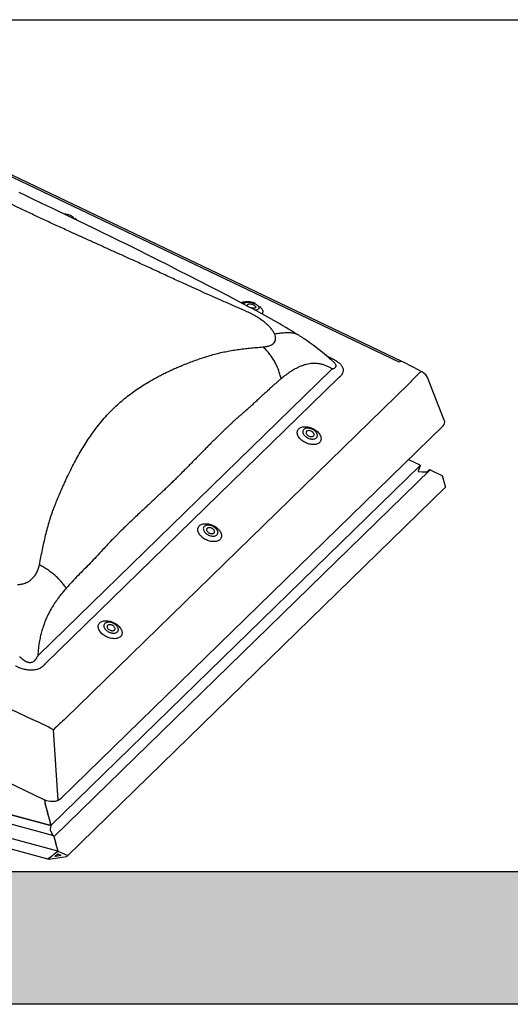
# Model space of a CAD drawing. Extents: x 2061 to 4398, y 4783 to 6183.
# Drawn here: x 4254 to 4280, y 5956 to 6008 of the extents above; entities that cross this region are included whole.
import ezdxf

# ---------------------------------------------------------------- set-up
doc = ezdxf.new("R2010")
doc.units = 0
doc.header["$LTSCALE"] = 10
doc.layers.add('VELUX_INFO', color=7, linetype='CONTINUOUS')

msp = doc.modelspace()

# ---------------------------------------------------------------- hatches: boundary and pattern name
at = {"layer": 'VELUX_INFO'}
msp.add_hatch(color=7, dxfattribs=at).paths.add_polyline_path([(4332.728, 5962.7), (4214.728, 5962.7), (4214.728, 5955.7), (4339.728, 5955.7), (4339.728, 6000.7), (4332.728, 6000.7)])

# ---------------------------------------------------------------- linework, layer by layer
at = {"layer": 'VELUX_INFO', "color": 1}
for p, q in [((4274.233, 5989.62), (4240.628, 6005.684)), ((4274.36, 5989.655), (4240.755, 6005.719)), ((4270.416, 5989.933), (4270.487, 5989.899)), ((4270.764, 5989.628), (4270.613, 5989.764)), ((4255.205, 5974.142), (4270.644, 5989.211)), ((4271.006, 5988.768), (4255.567, 5973.699)), ((4256.622, 5970.793), (4274.752, 5988.488)), ((4276.611, 5986.549), (4275.766, 5988.722)), ((4221.283, 5986.802), (4254.888, 5970.738)), ((4256.374, 5966.569), (4276.543, 5986.255)), ((4218.052, 5984.41), (4255.436, 5966.54)), ((4274.718, 5984.474), (4275.327, 5984.184)), ((4275.34, 5984.155), (4255.855, 5965.138)), ((4275.865, 5983.929), (4256.018, 5964.557)), ((4275.34, 5984.155), (4275.225, 5983.865)), ((4275.339, 5984.151), (4275.225, 5983.865)), ((4275.261, 5983.831), (4275.457, 5983.829)), ((4275.261, 5983.831), (4275.457, 5983.829)), ((4275.457, 5983.829), (4275.475, 5983.812)), ((4275.457, 5983.829), (4275.475, 5983.812)), ((4275.475, 5983.812), (4275.506, 5983.828)), ((4275.475, 5983.812), (4275.506, 5983.828)), ((4275.506, 5983.828), (4275.7, 5983.826)), ((4275.506, 5983.828), (4275.7, 5983.826)), ((4275.7, 5983.826), (4275.789, 5983.914)), ((4275.865, 5983.929), (4276.522, 5983.617)), ((4276.674, 5983.051), (4276.522, 5983.617)), ((4256.717, 5963.526), (4276.675, 5983.007)), ((4218.932, 5975.169), (4255.855, 5965.135)), ((4255.855, 5965.135), (4218.933, 5975.17)), ((4255.998, 5964.594), (4218.47, 5974.794)), ((4256.214, 5963.785), (4217.751, 5974.238)), ((4217.898, 5973.647), (4255.736, 5963.363)), ((4256.226, 5966.475), (4255.987, 5970.199)), ((4255.538, 5966.482), (4255.533, 5966.48)), ((4255.538, 5966.497), (4255.538, 5966.495)), ((4255.533, 5966.471), (4255.538, 5966.45)), ((4255.538, 5966.436), (4255.533, 5966.431)), ((4255.534, 5966.422), (4255.54, 5966.401)), ((4255.541, 5966.385), (4255.537, 5966.377)), ((4255.538, 5966.367), (4255.545, 5966.347)), ((4255.539, 5966.441), (4255.54, 5966.441)), ((4255.54, 5966.441), (4255.54, 5966.44)), ((4255.541, 5966.392), (4255.543, 5966.39)), ((4255.543, 5966.39), (4255.543, 5966.39)), ((4255.547, 5966.329), (4255.545, 5966.319)), ((4255.546, 5966.308), (4255.554, 5966.29)), ((4255.547, 5966.338), (4255.549, 5966.336)), ((4255.549, 5966.336), (4255.549, 5966.336)), ((4255.556, 5966.28), (4255.558, 5966.279)), ((4255.557, 5966.271), (4255.556, 5966.258)), ((4255.558, 5966.247), (4255.566, 5966.23)), ((4255.569, 5966.221), (4255.57, 5966.221)), ((4255.57, 5966.221), (4255.569, 5966.221)), ((4255.57, 5966.212), (4255.57, 5966.196)), ((4255.573, 5966.185), (4255.58, 5966.171)), ((4255.585, 5966.162), (4255.584, 5966.162)), ((4255.585, 5966.153), (4255.585, 5966.137)), ((4255.588, 5966.125), (4255.596, 5966.112)), ((4255.601, 5966.095), (4255.601, 5966.078)), ((4255.604, 5966.067), (4255.612, 5966.054)), ((4255.617, 5966.036), (4255.617, 5966.02)), ((4255.62, 5966.009), (4255.628, 5965.996)), ((4255.632, 5965.978), (4255.632, 5965.962)), ((4255.635, 5965.95), (4255.643, 5965.937)), ((4255.648, 5965.92), (4255.648, 5965.904)), ((4255.651, 5965.892), (4255.659, 5965.879)), ((4255.664, 5965.862), (4255.664, 5965.846)), ((4255.667, 5965.834), (4255.675, 5965.821)), ((4255.679, 5965.803), (4255.679, 5965.787)), ((4255.682, 5965.776), (4255.69, 5965.763)), ((4255.695, 5965.745), (4255.695, 5965.729)), ((4255.698, 5965.717), (4255.706, 5965.704)), ((4255.711, 5965.687), (4255.711, 5965.671)), ((4255.714, 5965.659), (4255.722, 5965.646)), ((4255.726, 5965.629), (4255.726, 5965.613)), ((4255.729, 5965.601), (4255.737, 5965.588)), ((4255.742, 5965.57), (4255.742, 5965.554)), ((4255.745, 5965.543), (4255.753, 5965.53)), ((4255.758, 5965.512), (4255.758, 5965.496)), ((4255.761, 5965.484), (4255.769, 5965.471)), ((4255.773, 5965.454), (4255.773, 5965.438)), ((4255.776, 5965.426), (4255.784, 5965.413)), ((4255.789, 5965.396), (4255.789, 5965.38)), ((4255.792, 5965.368), (4255.8, 5965.355)), ((4255.805, 5965.337), (4255.805, 5965.321)), ((4255.808, 5965.31), (4255.816, 5965.297)), ((4255.82, 5965.279), (4255.82, 5965.263)), ((4255.855, 5965.138), (4255.82, 5964.925)), ((4255.855, 5965.135), (4255.82, 5964.925)), ((4255.823, 5965.251), (4255.831, 5965.238)), ((4255.836, 5965.221), (4255.836, 5965.205)), ((4255.839, 5965.193), (4255.847, 5965.18)), ((4255.852, 5965.163), (4255.852, 5965.147)), ((4255.855, 5965.135), (4255.855, 5965.135)), ((4255.831, 5964.867), (4255.892, 5964.733)), ((4255.831, 5964.867), (4255.892, 5964.733)), ((4255.892, 5964.733), (4255.897, 5964.704)), ((4255.892, 5964.733), (4255.897, 5964.704)), ((4255.897, 5964.704), (4255.907, 5964.699)), ((4255.897, 5964.704), (4255.907, 5964.699)), ((4255.907, 5964.699), (4255.948, 5964.608)), ((4255.907, 5964.699), (4255.948, 5964.608)), ((4256.008, 5964.58), (4256.008, 5964.564)), ((4256.011, 5964.553), (4256.019, 5964.54)), ((4256.024, 5964.522), (4256.024, 5964.506)), ((4256.027, 5964.494), (4256.035, 5964.481)), ((4256.04, 5964.464), (4256.04, 5964.448)), ((4256.043, 5964.436), (4256.051, 5964.423)), ((4256.055, 5964.406), (4256.055, 5964.39)), ((4256.058, 5964.378), (4256.066, 5964.365)), ((4256.071, 5964.347), (4256.071, 5964.331)), ((4256.074, 5964.32), (4256.082, 5964.307)), ((4256.087, 5964.289), (4256.087, 5964.273)), ((4256.09, 5964.261), (4256.098, 5964.248)), ((4256.102, 5964.231), (4256.102, 5964.215)), ((4256.105, 5964.203), (4256.113, 5964.19)), ((4256.118, 5964.173), (4256.118, 5964.157)), ((4256.121, 5964.145), (4256.129, 5964.132)), ((4256.134, 5964.114), (4256.134, 5964.098)), ((4256.137, 5964.087), (4256.145, 5964.074)), ((4256.149, 5964.056), (4256.149, 5964.04)), ((4256.152, 5964.028), (4256.16, 5964.015)), ((4256.165, 5963.998), (4256.165, 5963.982)), ((4256.168, 5963.97), (4256.176, 5963.957)), ((4256.181, 5963.94), (4256.181, 5963.924)), ((4256.184, 5963.912), (4256.192, 5963.899)), ((4256.196, 5963.881), (4256.196, 5963.865)), ((4255.729, 5963.412), (4255.741, 5963.421)), ((4255.748, 5963.418), (4255.741, 5963.421)), ((4255.784, 5963.427), (4255.758, 5963.423)), ((4255.765, 5963.362), (4256.221, 5963.435)), ((4255.794, 5963.451), (4255.794, 5963.435)), ((4255.834, 5963.467), (4255.809, 5963.463)), ((4255.845, 5963.491), (4255.845, 5963.475)), ((4255.885, 5963.507), (4255.86, 5963.503)), ((4255.895, 5963.531), (4255.895, 5963.515)), ((4255.936, 5963.548), (4255.91, 5963.543)), ((4255.946, 5963.572), (4255.946, 5963.556)), ((4255.986, 5963.588), (4255.961, 5963.584)), ((4255.997, 5963.612), (4255.997, 5963.596)), ((4256.037, 5963.628), (4256.012, 5963.624)), ((4256.047, 5963.652), (4256.047, 5963.636)), ((4256.088, 5963.668), (4256.062, 5963.664)), ((4256.071, 5963.524), (4256.221, 5963.643)), ((4256.221, 5963.531), (4256.082, 5963.509)), ((4256.098, 5963.692), (4256.098, 5963.676)), ((4256.138, 5963.708), (4256.113, 5963.704)), ((4256.149, 5963.732), (4256.149, 5963.716)), ((4256.189, 5963.749), (4256.164, 5963.745)), ((4256.199, 5963.854), (4256.207, 5963.841)), ((4256.199, 5963.773), (4256.199, 5963.757)), ((4256.212, 5963.823), (4256.212, 5963.807)), ((4256.221, 5963.786), (4256.214, 5963.785)), ((4256.215, 5963.796), (4256.221, 5963.786)), ((4256.221, 5963.786), (4256.713, 5963.568)), ((4256.221, 5963.643), (4256.37, 5963.572)), ((4256.36, 5963.554), (4256.221, 5963.531)), ((4256.221, 5963.435), (4256.677, 5963.508))]:
    msp.add_line(p, q, dxfattribs=at)
at = {"layer": 'VELUX_INFO', "color": 7}
msp.add_lwpolyline([(4207.728, 6007.7), (4332.728, 6007.7), (4332.728, 5962.7), (4207.728, 5962.7)], close=True, dxfattribs=at)
msp.add_lwpolyline([(4332.728, 6000.7), (4339.728, 6000.7), (4339.728, 5955.7), (4214.728, 5955.7), (4214.728, 5962.7)], dxfattribs=at)
at = {"layer": 'VELUX_INFO', "color": 1, "flags": 128}
for points in [[(4266.355, 5992.507), (4265.79, 5992.805), (4265.236, 5993.093), (4264.695, 5993.372), (4264.167, 5993.644), (4263.652, 5993.909), (4263.15, 5994.167), (4262.575, 5994.463), (4262.018, 5994.748), (4261.478, 5995.022), (4260.955, 5995.285), (4260.439, 5995.542), (4259.941, 5995.789), (4259.462, 5996.025), (4259, 5996.251), (4258.556, 5996.467), (4258.131, 5996.674), (4257.723, 5996.871), (4257.334, 5997.059), (4256.962, 5997.238), (4256.608, 5997.408), (4256.271, 5997.569), (4255.951, 5997.722), (4255.639, 5997.871), (4255.335, 5998.017), (4254.932, 5998.209), (4254.544, 5998.395), (4254.171, 5998.572)], [(4265.951, 5992.727), (4265.95, 5992.727), (4265.948, 5992.726)], [(4266.641, 5992.707), (4266.615, 5992.719), (4266.566, 5992.739), (4266.516, 5992.757), (4266.465, 5992.772), (4266.413, 5992.785), (4266.361, 5992.795), (4266.31, 5992.802), (4266.259, 5992.805), (4266.208, 5992.806), (4266.159, 5992.803), (4266.111, 5992.796), (4266.064, 5992.785), (4266.024, 5992.771), (4265.989, 5992.753), (4265.958, 5992.733), (4265.952, 5992.728)], [(4266.048, 5992.668), (4266.049, 5992.686), (4266.057, 5992.707), (4266.07, 5992.725), (4266.088, 5992.742), (4266.112, 5992.756), (4266.14, 5992.767), (4266.173, 5992.776), (4266.21, 5992.782), (4266.25, 5992.784), (4266.293, 5992.784), (4266.338, 5992.78), (4266.384, 5992.774), (4266.431, 5992.764), (4266.479, 5992.752), (4266.526, 5992.737), (4266.572, 5992.72), (4266.615, 5992.7), (4266.657, 5992.679), (4266.695, 5992.656), (4266.729, 5992.632), (4266.759, 5992.608), (4266.785, 5992.582), (4266.805, 5992.557), (4266.821, 5992.531), (4266.83, 5992.507), (4266.834, 5992.483), (4266.833, 5992.461), (4266.825, 5992.44), (4266.812, 5992.421), (4266.794, 5992.405), (4266.77, 5992.391), (4266.742, 5992.379), (4266.709, 5992.371), (4266.672, 5992.365), (4266.632, 5992.362), (4266.623, 5992.362)], [(4266.268, 5992.552), (4266.264, 5992.556), (4266.245, 5992.575), (4266.233, 5992.594), (4266.225, 5992.613), (4266.224, 5992.63), (4266.229, 5992.646), (4266.239, 5992.66), (4266.255, 5992.672), (4266.276, 5992.681), (4266.301, 5992.687), (4266.331, 5992.69), (4266.363, 5992.689), (4266.397, 5992.686), (4266.433, 5992.679), (4266.469, 5992.67), (4266.504, 5992.658), (4266.537, 5992.644)], [(4266.537, 5992.644), (4266.568, 5992.627), (4266.595, 5992.609), (4266.618, 5992.591), (4266.636, 5992.572), (4266.649, 5992.552), (4266.657, 5992.534), (4266.658, 5992.516), (4266.653, 5992.5), (4266.643, 5992.486), (4266.627, 5992.475), (4266.606, 5992.466), (4266.581, 5992.46), (4266.551, 5992.457), (4266.519, 5992.457), (4266.485, 5992.461), (4266.449, 5992.467), (4266.413, 5992.477), (4266.403, 5992.48)], [(4266.978, 5992.168), (4266.992, 5992.179), (4267.014, 5992.201), (4267.03, 5992.226), (4267.041, 5992.252), (4267.045, 5992.28), (4267.044, 5992.31), (4267.038, 5992.341), (4267.025, 5992.373), (4267.007, 5992.405), (4266.983, 5992.438), (4266.954, 5992.471), (4266.92, 5992.503), (4266.881, 5992.536), (4266.863, 5992.549)], [(4275.425, 5989.109), (4275.423, 5989.11), (4275.408, 5989.113), (4275.39, 5989.11), (4275.369, 5989.101), (4275.346, 5989.086), (4275.319, 5989.066), (4275.291, 5989.04)], [(4268.931, 5986.096), (4268.963, 5986.123), (4269, 5986.147), (4269.041, 5986.167), (4269.086, 5986.183), (4269.135, 5986.195), (4269.186, 5986.203), (4269.241, 5986.206), (4269.297, 5986.205), (4269.355, 5986.2), (4269.415, 5986.191), (4269.475, 5986.178), (4269.534, 5986.16), (4269.594, 5986.139), (4269.652, 5986.114), (4269.709, 5986.085), (4269.764, 5986.054), (4269.816, 5986.019), (4269.865, 5985.982), (4269.91, 5985.943), (4269.952, 5985.901), (4269.989, 5985.858), (4270.022, 5985.814), (4270.05, 5985.77), (4270.072, 5985.725), (4270.09, 5985.68), (4270.101, 5985.635), (4270.107, 5985.592), (4270.108, 5985.549), (4270.102, 5985.509), (4270.091, 5985.47), (4270.075, 5985.434), (4270.053, 5985.4), (4270.026, 5985.37), (4269.994, 5985.342), (4269.957, 5985.319), (4269.916, 5985.299), (4269.871, 5985.283), (4269.822, 5985.271), (4269.77, 5985.263), (4269.716, 5985.259), (4269.66, 5985.26), (4269.601, 5985.265), (4269.542, 5985.274), (4269.482, 5985.288), (4269.422, 5985.305), (4269.363, 5985.327), (4269.305, 5985.352), (4269.248, 5985.38), (4269.193, 5985.412), (4269.141, 5985.446), (4269.092, 5985.483), (4269.047, 5985.523), (4269.005, 5985.564), (4268.968, 5985.607), (4268.935, 5985.651), (4268.907, 5985.696), (4268.885, 5985.741), (4268.867, 5985.786), (4268.856, 5985.83), (4268.85, 5985.874), (4268.849, 5985.916), (4268.855, 5985.957), (4268.866, 5985.996), (4268.882, 5986.032), (4268.904, 5986.065), (4268.931, 5986.096)], [(4269.194, 5986.06), (4269.173, 5986.036), (4269.158, 5986.009), (4269.148, 5985.98), (4269.144, 5985.949), (4269.145, 5985.916), (4269.152, 5985.881), (4269.164, 5985.847), (4269.182, 5985.812), (4269.204, 5985.777), (4269.232, 5985.743), (4269.263, 5985.711), (4269.299, 5985.681), (4269.338, 5985.653), (4269.38, 5985.627), (4269.423, 5985.605), (4269.469, 5985.586), (4269.515, 5985.571), (4269.561, 5985.56), (4269.607, 5985.552), (4269.652, 5985.549), (4269.695, 5985.55), (4269.736, 5985.556), (4269.773, 5985.565), (4269.807, 5985.579), (4269.837, 5985.596), (4269.862, 5985.617), (4269.883, 5985.641), (4269.898, 5985.667), (4269.908, 5985.697), (4269.913, 5985.728), (4269.911, 5985.761), (4269.905, 5985.796), (4269.892, 5985.83), (4269.875, 5985.865), (4269.852, 5985.9), (4269.825, 5985.933), (4269.793, 5985.966), (4269.757, 5985.996), (4269.718, 5986.024), (4269.677, 5986.05), (4269.633, 5986.072), (4269.588, 5986.091), (4269.541, 5986.106), (4269.495, 5986.117), (4269.449, 5986.125), (4269.404, 5986.128), (4269.361, 5986.127), (4269.321, 5986.121), (4269.283, 5986.112), (4269.249, 5986.098), (4269.219, 5986.081), (4269.194, 5986.06)], [(4269.344, 5985.961), (4269.329, 5985.942), (4269.32, 5985.921), (4269.316, 5985.897), (4269.318, 5985.872), (4269.326, 5985.846), (4269.339, 5985.82), (4269.358, 5985.794), (4269.381, 5985.769), (4269.408, 5985.746), (4269.439, 5985.726), (4269.472, 5985.709), (4269.506, 5985.695), (4269.541, 5985.686), (4269.576, 5985.68), (4269.609, 5985.679), (4269.64, 5985.682), (4269.669, 5985.689), (4269.693, 5985.701), (4269.713, 5985.716), (4269.727, 5985.735), (4269.737, 5985.756), (4269.74, 5985.78), (4269.738, 5985.805), (4269.73, 5985.831), (4269.717, 5985.857), (4269.698, 5985.883), (4269.675, 5985.908), (4269.648, 5985.93), (4269.618, 5985.951), (4269.585, 5985.968), (4269.55, 5985.981), (4269.515, 5985.991), (4269.48, 5985.997), (4269.447, 5985.998), (4269.416, 5985.995), (4269.388, 5985.988), (4269.363, 5985.976), (4269.344, 5985.961)], [(4263.681, 5980.971), (4263.713, 5980.999), (4263.75, 5981.022), (4263.791, 5981.042), (4263.836, 5981.058), (4263.884, 5981.07), (4263.936, 5981.078), (4263.99, 5981.082), (4264.047, 5981.081), (4264.105, 5981.076), (4264.164, 5981.067), (4264.224, 5981.053), (4264.284, 5981.036), (4264.344, 5981.014), (4264.402, 5980.989), (4264.459, 5980.961), (4264.513, 5980.929), (4264.565, 5980.895), (4264.614, 5980.858), (4264.66, 5980.818), (4264.702, 5980.777), (4264.739, 5980.734), (4264.772, 5980.69), (4264.799, 5980.645), (4264.822, 5980.6), (4264.839, 5980.555), (4264.851, 5980.511), (4264.857, 5980.467), (4264.857, 5980.425), (4264.852, 5980.384), (4264.841, 5980.345), (4264.825, 5980.309), (4264.803, 5980.276), (4264.775, 5980.245), (4264.743, 5980.218), (4264.707, 5980.194), (4264.666, 5980.174), (4264.62, 5980.158), (4264.572, 5980.146), (4264.52, 5980.138), (4264.466, 5980.135), (4264.409, 5980.136), (4264.351, 5980.141), (4264.292, 5980.15), (4264.232, 5980.163), (4264.172, 5980.181), (4264.113, 5980.202), (4264.054, 5980.227), (4263.998, 5980.256), (4263.943, 5980.287), (4263.891, 5980.322), (4263.842, 5980.359), (4263.796, 5980.398), (4263.755, 5980.44), (4263.717, 5980.483), (4263.685, 5980.527), (4263.657, 5980.571), (4263.634, 5980.616), (4263.617, 5980.661), (4263.605, 5980.706), (4263.599, 5980.749), (4263.599, 5980.792), (4263.604, 5980.832), (4263.615, 5980.871), (4263.632, 5980.907), (4263.654, 5980.941), (4263.681, 5980.971)], [(4263.944, 5980.936), (4263.923, 5980.912), (4263.908, 5980.885), (4263.898, 5980.856), (4263.893, 5980.824), (4263.895, 5980.791), (4263.901, 5980.757), (4263.914, 5980.722), (4263.931, 5980.687), (4263.954, 5980.653), (4263.981, 5980.619), (4264.013, 5980.587), (4264.049, 5980.556), (4264.088, 5980.528), (4264.129, 5980.503), (4264.173, 5980.481), (4264.218, 5980.462), (4264.265, 5980.446), (4264.311, 5980.435), (4264.357, 5980.428), (4264.402, 5980.425), (4264.445, 5980.426), (4264.485, 5980.431), (4264.523, 5980.441), (4264.557, 5980.454), (4264.587, 5980.471), (4264.612, 5980.492), (4264.633, 5980.516), (4264.648, 5980.543), (4264.658, 5980.572), (4264.662, 5980.604), (4264.661, 5980.637), (4264.654, 5980.671), (4264.642, 5980.706), (4264.624, 5980.741), (4264.602, 5980.775), (4264.574, 5980.809), (4264.543, 5980.841), (4264.507, 5980.872), (4264.468, 5980.9), (4264.426, 5980.925), (4264.383, 5980.947), (4264.337, 5980.966), (4264.291, 5980.982), (4264.245, 5980.993), (4264.199, 5981), (4264.154, 5981.003), (4264.111, 5981.002), (4264.07, 5980.997), (4264.033, 5980.987), (4263.999, 5980.974), (4263.969, 5980.957), (4263.944, 5980.936)], [(4264.093, 5980.836), (4264.079, 5980.818), (4264.069, 5980.796), (4264.066, 5980.773), (4264.068, 5980.748), (4264.076, 5980.721), (4264.089, 5980.695), (4264.108, 5980.669), (4264.131, 5980.645), (4264.158, 5980.622), (4264.188, 5980.602), (4264.221, 5980.585), (4264.256, 5980.571), (4264.291, 5980.561), (4264.326, 5980.556), (4264.359, 5980.554), (4264.39, 5980.558), (4264.418, 5980.565), (4264.443, 5980.576), (4264.462, 5980.592), (4264.477, 5980.61), (4264.486, 5980.631), (4264.49, 5980.655), (4264.488, 5980.68), (4264.48, 5980.706), (4264.467, 5980.733), (4264.448, 5980.759), (4264.425, 5980.783), (4264.398, 5980.806), (4264.367, 5980.826), (4264.334, 5980.843), (4264.3, 5980.857), (4264.265, 5980.867), (4264.23, 5980.872), (4264.197, 5980.874), (4264.166, 5980.87), (4264.137, 5980.863), (4264.113, 5980.852), (4264.093, 5980.836)], [(4258.43, 5975.847), (4258.463, 5975.874), (4258.499, 5975.898), (4258.54, 5975.918), (4258.585, 5975.934), (4258.634, 5975.946), (4258.686, 5975.954), (4258.74, 5975.957), (4258.797, 5975.957), (4258.855, 5975.951), (4258.914, 5975.942), (4258.974, 5975.929), (4259.034, 5975.911), (4259.093, 5975.89), (4259.152, 5975.865), (4259.208, 5975.836), (4259.263, 5975.805), (4259.315, 5975.77), (4259.364, 5975.733), (4259.41, 5975.694), (4259.451, 5975.652), (4259.489, 5975.609), (4259.521, 5975.566), (4259.549, 5975.521), (4259.572, 5975.476), (4259.589, 5975.431), (4259.601, 5975.386), (4259.607, 5975.343), (4259.607, 5975.3), (4259.602, 5975.26), (4259.591, 5975.221), (4259.574, 5975.185), (4259.552, 5975.151), (4259.525, 5975.121), (4259.493, 5975.093), (4259.456, 5975.07), (4259.415, 5975.05), (4259.37, 5975.034), (4259.322, 5975.022), (4259.27, 5975.014), (4259.215, 5975.01), (4259.159, 5975.011), (4259.101, 5975.016), (4259.042, 5975.025), (4258.982, 5975.039), (4258.922, 5975.056), (4258.862, 5975.078), (4258.804, 5975.103), (4258.747, 5975.131), (4258.693, 5975.163), (4258.641, 5975.197), (4258.592, 5975.235), (4258.546, 5975.274), (4258.504, 5975.315), (4258.467, 5975.358), (4258.434, 5975.402), (4258.407, 5975.447), (4258.384, 5975.492), (4258.367, 5975.537), (4258.355, 5975.581), (4258.349, 5975.625), (4258.349, 5975.667), (4258.354, 5975.708), (4258.365, 5975.747), (4258.381, 5975.783), (4258.403, 5975.816), (4258.43, 5975.847)], [(4258.693, 5975.811), (4258.673, 5975.787), (4258.657, 5975.76), (4258.647, 5975.731), (4258.643, 5975.7), (4258.644, 5975.667), (4258.651, 5975.632), (4258.663, 5975.598), (4258.681, 5975.563), (4258.704, 5975.528), (4258.731, 5975.495), (4258.763, 5975.462), (4258.798, 5975.432), (4258.837, 5975.404), (4258.879, 5975.378), (4258.923, 5975.356), (4258.968, 5975.337), (4259.014, 5975.322), (4259.061, 5975.311), (4259.107, 5975.303), (4259.152, 5975.3), (4259.195, 5975.301), (4259.235, 5975.307), (4259.273, 5975.316), (4259.307, 5975.33), (4259.336, 5975.347), (4259.362, 5975.368), (4259.382, 5975.392), (4259.398, 5975.419), (4259.408, 5975.448), (4259.412, 5975.479), (4259.411, 5975.512), (4259.404, 5975.547), (4259.392, 5975.581), (4259.374, 5975.616), (4259.351, 5975.651), (4259.324, 5975.684), (4259.292, 5975.717), (4259.257, 5975.747), (4259.218, 5975.775), (4259.176, 5975.801), (4259.132, 5975.823), (4259.087, 5975.842), (4259.041, 5975.857), (4258.994, 5975.868), (4258.948, 5975.876), (4258.903, 5975.879), (4258.86, 5975.878), (4258.82, 5975.872), (4258.782, 5975.863), (4258.748, 5975.849), (4258.719, 5975.832), (4258.693, 5975.811)], [(4258.843, 5975.712), (4258.828, 5975.693), (4258.819, 5975.672), (4258.815, 5975.648), (4258.817, 5975.623), (4258.825, 5975.597), (4258.839, 5975.571), (4258.857, 5975.545), (4258.88, 5975.52), (4258.908, 5975.497), (4258.938, 5975.477), (4258.971, 5975.46), (4259.005, 5975.446), (4259.041, 5975.437), (4259.075, 5975.431), (4259.109, 5975.43), (4259.14, 5975.433), (4259.168, 5975.44), (4259.192, 5975.452), (4259.212, 5975.467), (4259.227, 5975.486), (4259.236, 5975.507), (4259.24, 5975.531), (4259.238, 5975.556), (4259.23, 5975.582), (4259.216, 5975.608), (4259.198, 5975.634), (4259.175, 5975.659), (4259.147, 5975.682), (4259.117, 5975.702), (4259.084, 5975.719), (4259.05, 5975.733), (4259.015, 5975.742), (4258.98, 5975.748), (4258.946, 5975.749), (4258.915, 5975.746), (4258.887, 5975.739), (4258.863, 5975.727), (4258.843, 5975.712)]]:
    msp.add_lwpolyline(points, dxfattribs=at)
at = {"layer": 'VELUX_INFO', "color": 1}
for centre, radius, start, end in [((4256.513, 5996.583), 0.854, 64.2823, 87.5384), ((4256.737, 5996.968), 0.412, 30.3011, 69.1714), ((4256.742, 5996.66), 0.667, 41.7879, 54.287), ((4266.086, 5992.212), 0.578, 90.4962, 110.3322), ((4244.808, 5951.99), 45.89, 58.3917, 61.9968), ((4263.874, 5982.831), 9.632, 55.1457, 58.8247), ((4260.635, 5978.356), 15.155, 48.8211, 54.7667), ((4274.326, 5989.531), 0.128, 74.5706, 136.3459), ((4264.544, 5969.163), 22.722, 61.3854, 64.4047), ((4275.067, 5988.451), 0.75, 21.2497, 61.4363)]:
    msp.add_arc(centre, radius, start, end, dxfattribs=at)
for centre, major_axis, ratio, start_param, end_param in [((4279.076, 5982.695), (12.965, -8.251), 0.138181, 2.370187, 2.379189), ((4278.465, 5982.61), (8.546, -5.731), 0.726496, 2.981296, 2.990298), ((4277.252, 5982.831), (1.454, 7.39), 0.636222, 0.709706, 0.832804), ((4279.076, 5982.695), (9.35, -4.422), 0.67505, 2.836142, 2.845144), ((4275.809, 5986.542), (0.819, -0.133), 0.539614, 5.904091, 6.591042), ((4275.291, 5984.156), (0.05, 0.013), 0.609236, 5.864555, 6.911753), ((4275.274, 5983.864), (0.05, 0.013), 0.609236, 2.722962, 4.293759), ((4275.829, 5983.9), (0.05, 0.013), 0.609236, 0.628567, 2.324383), ((4275.829, 5983.9), (0.05, 0.013), 0.609236, 1.315948, 2.324383), ((4275.819, 5983.929), (0.015, 0.0039), 0.609236, 6.126353, 6.336565), ((4276.663, 5983.047), (-0.0107, 0.0413), 0.276616, 3.298423, 4.7442), ((4255.443, 5960.14), (1.902, 14.949), 0.338724, 0.403298, 0.4123), ((4256.054, 5960.225), (1.421, 14.479), 0.312899, 0.40656, 0.415562), ((4255.54, 5961.64), (-7.142, 8.872), 0.60609, 5.307697, 5.430795), ((4255.54, 5961.64), (3.67, 10.009), 0.370219, 0.571648, 0.694746), ((4255.728, 5966.942), (0.729, -0.243), 0.628267, 4.516798, 5.970348), ((4255.535, 5966.494), (-0.0032, 0.0124), 0.276616, 3.173403, 4.7442), ((4255.535, 5966.471), (-0.00214, 0.00826), 0.276616, 0.031811, 1.602607), ((4255.536, 5966.423), (-0.00214, 0.00826), 0.276616, 0.136781, 1.707577), ((4255.54, 5966.37), (-0.00214, 0.00826), 0.276616, 0.293915, 1.864712), ((4255.535, 5966.449), (-0.0032, 0.0124), 0.276616, 3.958802, 4.7442), ((4255.534, 5966.448), (-0.0032, 0.0124), 0.276616, 3.278373, 4.063771), ((4255.537, 5966.399), (-0.0032, 0.0124), 0.276616, 4.063771, 4.84917), ((4255.537, 5966.396), (-0.0032, 0.0124), 0.276616, 3.435508, 4.220906), ((4255.548, 5966.312), (-0.00214, 0.00826), 0.276616, 0.45105, 2.021847), ((4255.543, 5966.343), (-0.0032, 0.0124), 0.276616, 4.220906, 5.006304), ((4255.543, 5966.34), (-0.0032, 0.0124), 0.276616, 3.592643, 4.378041), ((4255.552, 5966.284), (-0.0032, 0.0124), 0.276616, 4.378041, 5.163439), ((4255.559, 5966.252), (-0.00214, 0.00826), 0.276616, 0.608185, 2.178982), ((4255.553, 5966.281), (-0.0032, 0.0124), 0.276616, 3.749778, 4.535176), ((4255.565, 5966.223), (-0.0032, 0.0124), 0.276616, 4.535176, 5.320574), ((4255.565, 5966.22), (-0.0032, 0.0124), 0.276616, 3.906913, 4.692311), ((4255.573, 5966.191), (-0.00214, 0.00826), 0.276616, 0.76532, 2.336116), ((4255.58, 5966.161), (-0.0032, 0.0124), 0.276616, 4.692311, 5.477709), ((4255.581, 5966.161), (-0.0032, 0.0124), 0.276616, 3.958802, 4.7442), ((4255.588, 5966.132), (-0.00214, 0.00826), 0.276616, 0.817209, 2.388006), ((4255.596, 5966.102), (-0.0032, 0.0124), 0.276616, 3.958801, 5.529598), ((4255.604, 5966.073), (-0.00214, 0.00826), 0.276616, 0.817209, 2.388006), ((4255.612, 5966.044), (-0.0032, 0.0124), 0.276616, 3.958801, 5.529598), ((4255.62, 5966.015), (-0.00214, 0.00826), 0.276616, 0.817209, 2.388006), ((4255.628, 5965.986), (-0.0032, 0.0124), 0.276616, 3.958801, 5.529598), ((4255.635, 5965.957), (-0.00214, 0.00826), 0.276616, 0.817209, 2.388006), ((4255.643, 5965.928), (-0.0032, 0.0124), 0.276616, 3.958801, 5.529598), ((4255.651, 5965.899), (-0.00214, 0.00826), 0.276616, 0.817209, 2.388006), ((4255.659, 5965.869), (-0.0032, 0.0124), 0.276616, 3.958801, 5.529598), ((4255.667, 5965.84), (-0.00214, 0.00826), 0.276616, 0.817209, 2.388006), ((4255.675, 5965.811), (-0.0032, 0.0124), 0.276616, 3.958801, 5.529598), ((4255.682, 5965.782), (-0.00214, 0.00826), 0.276616, 0.817209, 2.388006), ((4255.69, 5965.753), (-0.0032, 0.0124), 0.276616, 3.958801, 5.529598), ((4255.698, 5965.724), (-0.00214, 0.00826), 0.276616, 0.817209, 2.388006), ((4255.706, 5965.695), (-0.0032, 0.0124), 0.276616, 3.958801, 5.529598), ((4255.714, 5965.666), (-0.00214, 0.00826), 0.276616, 0.817209, 2.388006), ((4255.722, 5965.636), (-0.0032, 0.0124), 0.276616, 3.958801, 5.529598), ((4255.729, 5965.607), (-0.00214, 0.00826), 0.276616, 0.817209, 2.388006), ((4255.737, 5965.578), (-0.0032, 0.0124), 0.276616, 3.958801, 5.529598), ((4255.745, 5965.549), (-0.00214, 0.00826), 0.276616, 0.817209, 2.388006), ((4255.753, 5965.52), (-0.0032, 0.0124), 0.276616, 3.958801, 5.529598), ((4255.761, 5965.491), (-0.00214, 0.00826), 0.276616, 0.817209, 2.388006), ((4255.769, 5965.462), (-0.0032, 0.0124), 0.276616, 3.958801, 5.529598), ((4255.776, 5965.433), (-0.00214, 0.00826), 0.276616, 0.817209, 2.388006), ((4255.784, 5965.404), (-0.0032, 0.0124), 0.276616, 3.958801, 5.529598), ((4255.792, 5965.374), (-0.00214, 0.00826), 0.276616, 0.817209, 2.388006), ((4255.8, 5965.345), (-0.0032, 0.0124), 0.276616, 3.958801, 5.529598), ((4255.808, 5965.316), (-0.00214, 0.00826), 0.276616, 0.817209, 2.388006), ((4255.816, 5965.287), (-0.0032, 0.0124), 0.276616, 3.958801, 5.529598), ((4255.835, 5964.891), (-0.0107, 0.0413), 0.276616, 0.55541, 2.126206), ((4255.835, 5964.891), (-0.0107, 0.0413), 0.276616, 0.55541, 2.126206), ((4255.823, 5965.258), (-0.00214, 0.00826), 0.276616, 0.817209, 2.388006), ((4255.831, 5965.229), (-0.0032, 0.0124), 0.276616, 3.958801, 5.529598), ((4255.839, 5965.2), (-0.00214, 0.00826), 0.276616, 0.817209, 2.388006), ((4255.847, 5965.171), (-0.0032, 0.0124), 0.276616, 3.958801, 5.529598), ((4255.855, 5965.141), (-0.00214, 0.00826), 0.276616, 0.817209, 2.388006), ((4256.007, 5964.553), (-0.0107, 0.0413), 0.276616, 5.43158, 6.126354), ((4256.004, 5964.588), (-0.0032, 0.0124), 0.276616, 3.958801, 4.169012), ((4256.011, 5964.559), (-0.00214, 0.00826), 0.276616, 0.817209, 2.388006), ((4256.019, 5964.53), (-0.0032, 0.0124), 0.276616, 3.958801, 5.529598), ((4256.027, 5964.501), (-0.00214, 0.00826), 0.276616, 0.817209, 2.388006), ((4256.035, 5964.472), (-0.0032, 0.0124), 0.276616, 3.958801, 5.529598), ((4256.043, 5964.443), (-0.00214, 0.00826), 0.276616, 0.817209, 2.388006), ((4256.051, 5964.413), (-0.0032, 0.0124), 0.276616, 3.958801, 5.529598), ((4256.058, 5964.384), (-0.00214, 0.00826), 0.276616, 0.817209, 2.388006), ((4256.066, 5964.355), (-0.0032, 0.0124), 0.276616, 3.958801, 5.529598), ((4256.074, 5964.326), (-0.00214, 0.00826), 0.276616, 0.817209, 2.388006), ((4256.082, 5964.297), (-0.0032, 0.0124), 0.276616, 3.958801, 5.529598), ((4256.09, 5964.268), (-0.00214, 0.00826), 0.276616, 0.817209, 2.388006), ((4256.098, 5964.239), (-0.0032, 0.0124), 0.276616, 3.958801, 5.529598), ((4256.105, 5964.21), (-0.00214, 0.00826), 0.276616, 0.817209, 2.388006), ((4256.113, 5964.18), (-0.0032, 0.0124), 0.276616, 3.958801, 5.529598), ((4256.121, 5964.151), (-0.00214, 0.00826), 0.276616, 0.817209, 2.388006), ((4256.129, 5964.122), (-0.0032, 0.0124), 0.276616, 3.958801, 5.529598), ((4256.137, 5964.093), (-0.00214, 0.00826), 0.276616, 0.817209, 2.388006), ((4256.145, 5964.064), (-0.0032, 0.0124), 0.276616, 3.958801, 5.529598), ((4256.152, 5964.035), (-0.00214, 0.00826), 0.276616, 0.817209, 2.388006), ((4256.16, 5964.006), (-0.0032, 0.0124), 0.276616, 3.958801, 5.529598), ((4256.168, 5963.977), (-0.00214, 0.00826), 0.276616, 0.817209, 2.388006), ((4256.176, 5963.948), (-0.0032, 0.0124), 0.276616, 3.958801, 5.529598), ((4256.184, 5963.918), (-0.00214, 0.00826), 0.276616, 0.817209, 2.388006), ((4256.192, 5963.889), (-0.0032, 0.0124), 0.276616, 3.958801, 5.529598), ((4255.765, 5963.395), (0.05, 0.013), 0.609236, 2.199364, 4.555558), ((4255.758, 5963.413), (0.015, 0.0039), 0.609236, 1.413965, 2.199364), ((4255.784, 5963.433), (0.01, 0.0026), 0.609236, 4.555558, 6.126354), ((4255.809, 5963.453), (0.015, 0.0039), 0.609236, 1.413965, 2.984763), ((4255.834, 5963.474), (0.01, 0.0026), 0.609236, 4.555558, 6.126354), ((4255.86, 5963.494), (0.015, 0.0039), 0.609236, 1.413965, 2.984763), ((4255.885, 5963.514), (0.01, 0.0026), 0.609236, 4.555558, 6.126354), ((4255.91, 5963.534), (0.015, 0.0039), 0.609236, 1.413965, 2.984763), ((4255.936, 5963.554), (0.01, 0.0026), 0.609236, 4.555558, 6.126354), ((4255.961, 5963.574), (0.015, 0.0039), 0.609236, 1.413965, 2.984763), ((4255.986, 5963.594), (0.01, 0.0026), 0.609236, 4.555558, 6.126354), ((4256.012, 5963.614), (0.015, 0.0039), 0.609236, 1.413965, 2.984763), ((4256.037, 5963.634), (0.01, 0.0026), 0.609236, 4.555558, 6.126354), ((4256.062, 5963.654), (0.015, 0.0039), 0.609236, 1.413965, 2.984763), ((4256.082, 5963.519), (0.015, 0.0039), 0.609236, 2.199364, 4.555558), ((4256.088, 5963.675), (0.01, 0.0026), 0.609236, 4.555558, 6.126354), ((4256.113, 5963.695), (0.015, 0.0039), 0.609236, 1.413965, 2.984763), ((4256.138, 5963.715), (0.01, 0.0026), 0.609236, 4.555558, 6.126354), ((4256.164, 5963.735), (0.015, 0.0039), 0.609236, 1.413965, 2.984763), ((4256.189, 5963.755), (0.01, 0.0026), 0.609236, 4.555558, 6.126354), ((4256.199, 5963.86), (-0.00214, 0.00826), 0.276616, 0.817209, 2.388006), ((4256.214, 5963.775), (0.015, 0.0039), 0.609236, 1.413965, 2.984763), ((4256.207, 5963.831), (-0.0032, 0.0124), 0.276616, 3.958801, 5.529598), ((4256.215, 5963.802), (-0.00214, 0.00826), 0.276616, 0.817209, 2.388006), ((4256.36, 5963.563), (0.015, 0.0039), 0.609236, 4.555558, 6.911753), ((4256.677, 5963.54), (0.05, 0.013), 0.609236, 4.555558, 6.911753)]:
    msp.add_ellipse(centre, major_axis=major_axis, ratio=ratio, start_param=start_param, end_param=end_param, dxfattribs=at)
for points, knots in [([(4266.188, 5992.278), (4266.022, 5992.353), (4265.701, 5992.498), (4265.232, 5992.707), (4264.769, 5992.911), (4264.297, 5993.12), (4263.812, 5993.335), (4263.334, 5993.548), (4262.915, 5993.738), (4262.543, 5993.909), (4262.213, 5994.063), (4261.875, 5994.22), (4261.537, 5994.377), (4261.201, 5994.531), (4260.872, 5994.683), (4260.547, 5994.831), (4260.138, 5995.018), (4259.646, 5995.241), (4259.075, 5995.499), (4258.517, 5995.751), (4257.97, 5995.999), (4257.423, 5996.246), (4256.84, 5996.512), (4256.221, 5996.794), (4255.58, 5997.09), (4254.951, 5997.385), (4254.36, 5997.665), (4253.807, 5997.931), (4253.292, 5998.181), (4252.781, 5998.433), (4252.27, 5998.688), (4251.766, 5998.942), (4251.324, 5999.164), (4250.946, 5999.355), (4250.624, 5999.519), (4250.301, 5999.683), (4249.975, 5999.849), (4249.646, 6000.016), (4249.315, 6000.184), (4248.962, 6000.362), (4248.587, 6000.551), (4248.189, 6000.751), (4247.784, 6000.953), (4247.38, 6001.152), (4246.989, 6001.346), (4246.618, 6001.531), (4246.272, 6001.71), (4245.935, 6001.886), (4245.607, 6002.059), (4245.287, 6002.228), (4244.972, 6002.394), (4244.652, 6002.561), (4244.433, 6002.673), (4244.32, 6002.731)], [0, 0, 0, 0, 0.021053, 0.040797, 0.059247, 0.079452, 0.100281, 0.120064, 0.139429, 0.152876, 0.166726, 0.180972, 0.19531, 0.209309, 0.223084, 0.236642, 0.249992, 0.274443, 0.298297, 0.321628, 0.34452, 0.367068, 0.390591, 0.418441, 0.445738, 0.472809, 0.499999, 0.523082, 0.546044, 0.569095, 0.592442, 0.616277, 0.639342, 0.65455, 0.669912, 0.685458, 0.701217, 0.717213, 0.73347, 0.750008, 0.76949, 0.789425, 0.809837, 0.83071, 0.850826, 0.870095, 0.888925, 0.906964, 0.925849, 0.944228, 0.961679, 0.980265, 1, 1, 1, 1]), ([(4267.651, 5991.111), (4267.626, 5991.159), (4267.577, 5991.253), (4267.475, 5991.385), (4267.369, 5991.501), (4267.264, 5991.602), (4267.124, 5991.722), (4266.94, 5991.859), (4266.709, 5992.008), (4266.456, 5992.151), (4266.279, 5992.235), (4266.188, 5992.278)], [0, 0, 0, 0, 0.110465, 0.220684, 0.295418, 0.372021, 0.451216, 0.579302, 0.712009, 0.851589, 1, 1, 1, 1]), ([(4267.04, 5990.418), (4267.108, 5990.425), (4267.241, 5990.439), (4267.39, 5990.482), (4267.498, 5990.531), (4267.573, 5990.581), (4267.642, 5990.649), (4267.694, 5990.736), (4267.716, 5990.848), (4267.705, 5990.973), (4267.669, 5991.065), (4267.651, 5991.111)], [0, 0, 0, 0, 0.148389, 0.287963, 0.377107, 0.463854, 0.548912, 0.666611, 0.77929, 0.889517, 1, 1, 1, 1]), ([(4267.651, 5991.111), (4267.742, 5991.124), (4267.924, 5991.149), (4268.192, 5991.178), (4268.359, 5991.177), (4268.442, 5991.177)], [0, 0, 0, 0, 0.336079, 0.670771, 1, 1, 1, 1]), ([(4268.442, 5991.177), (4268.485, 5991.174), (4268.571, 5991.169), (4268.689, 5991.145), (4268.787, 5991.115), (4268.838, 5991.082), (4268.858, 5991.07)], [0, 0, 0, 0, 0.279019, 0.554094, 0.825319, 1, 1, 1, 1]), ([(4255.242, 5978.903), (4255.27, 5979.043), (4255.324, 5979.315), (4255.403, 5979.706), (4255.485, 5980.088), (4255.573, 5980.473), (4255.671, 5980.861), (4255.777, 5981.237), (4255.881, 5981.56), (4255.983, 5981.841), (4256.079, 5982.088), (4256.18, 5982.337), (4256.284, 5982.584), (4256.388, 5982.826), (4256.491, 5983.062), (4256.595, 5983.292), (4256.728, 5983.579), (4256.893, 5983.918), (4257.091, 5984.304), (4257.292, 5984.674), (4257.498, 5985.028), (4257.713, 5985.374), (4257.952, 5985.735), (4258.219, 5986.106), (4258.514, 5986.479), (4258.823, 5986.831), (4259.133, 5987.148), (4259.438, 5987.434), (4259.738, 5987.691), (4260.05, 5987.935), (4260.377, 5988.169), (4260.714, 5988.39), (4261.017, 5988.575), (4261.284, 5988.728), (4261.516, 5988.855), (4261.754, 5988.978), (4261.998, 5989.097), (4262.248, 5989.214), (4262.504, 5989.328), (4262.781, 5989.444), (4263.08, 5989.563), (4263.401, 5989.684), (4263.732, 5989.801), (4264.065, 5989.912), (4264.396, 5990.013), (4264.722, 5990.099), (4265.046, 5990.168), (4265.373, 5990.228), (4265.701, 5990.279), (4266.028, 5990.321), (4266.355, 5990.357), (4266.691, 5990.39), (4266.922, 5990.408), (4267.04, 5990.418)], [0, 0, 0, 0, 0.021053, 0.040797, 0.059247, 0.079452, 0.100281, 0.120064, 0.139429, 0.152876, 0.166726, 0.180972, 0.19531, 0.209309, 0.223084, 0.236642, 0.249992, 0.274443, 0.298297, 0.321628, 0.34452, 0.367068, 0.390591, 0.418441, 0.445738, 0.472809, 0.499999, 0.523082, 0.546044, 0.569095, 0.592442, 0.616277, 0.639342, 0.65455, 0.669912, 0.685458, 0.701217, 0.717213, 0.73347, 0.750008, 0.76949, 0.789425, 0.809837, 0.83071, 0.850826, 0.870095, 0.888925, 0.906964, 0.925849, 0.944229, 0.961679, 0.980265, 1, 1, 1, 1]), ([(4267.996, 5988.737), (4267.977, 5988.816), (4267.94, 5988.976), (4267.86, 5989.212), (4267.763, 5989.443), (4267.648, 5989.666), (4267.516, 5989.877), (4267.37, 5990.075), (4267.212, 5990.257), (4267.097, 5990.364), (4267.04, 5990.418)], [0, 0, 0, 0, 0.123054, 0.247761, 0.373594, 0.499996, 0.6264, 0.752235, 0.876943, 1, 1, 1, 1]), ([(4269.651, 5989.545), (4269.6, 5989.54), (4269.496, 5989.531), (4269.341, 5989.5), (4269.182, 5989.455), (4269.022, 5989.395), (4268.864, 5989.324), (4268.683, 5989.229), (4268.477, 5989.102), (4268.238, 5988.933), (4268.078, 5988.804), (4267.996, 5988.737)], [0, 0, 0, 0, 0.085973, 0.174392, 0.265467, 0.359387, 0.456328, 0.546794, 0.688091, 0.839079, 1, 1, 1, 1]), ([(4270.693, 5989.258), (4270.61, 5989.306), (4270.445, 5989.402), (4270.218, 5989.484), (4270.014, 5989.53), (4269.832, 5989.55), (4269.712, 5989.547), (4269.651, 5989.545)], [0, 0, 0, 0, 0.2394273, 0.479809, 0.6504432, 0.8235777, 1, 1, 1, 1]), ([(4270.642, 5989.828), (4270.676, 5989.812), (4270.744, 5989.778), (4270.841, 5989.724), (4270.932, 5989.666), (4271.017, 5989.604), (4271.093, 5989.539), (4271.158, 5989.47), (4271.209, 5989.4), (4271.247, 5989.328), (4271.269, 5989.258), (4271.276, 5989.192), (4271.272, 5989.13), (4271.254, 5989.061), (4271.219, 5988.988), (4271.164, 5988.912), (4271.117, 5988.866), (4271.094, 5988.843)], [0, 0, 0, 0, 0.064315, 0.128694, 0.192944, 0.25724, 0.321693, 0.385893, 0.449533, 0.513452, 0.577081, 0.634229, 0.691573, 0.748779, 0.832334, 0.916237, 1, 1, 1, 1]), ([(4270.726, 5989.268), (4270.73, 5989.27), (4270.761, 5989.28), (4270.803, 5989.297), (4270.846, 5989.325), (4270.872, 5989.349), (4270.889, 5989.377), (4270.897, 5989.406), (4270.896, 5989.437), (4270.888, 5989.469), (4270.868, 5989.51), (4270.833, 5989.559), (4270.795, 5989.6), (4270.77, 5989.622), (4270.765, 5989.626)], [0, 0, 0, 0, 0.028891, 0.214255, 0.308737, 0.403136, 0.486889, 0.572247, 0.634254, 0.70262, 0.772964, 0.875276, 0.971884, 1, 1, 1, 1]), ([(4270.693, 5989.258), (4270.693, 5989.258), (4270.702, 5989.263), (4270.716, 5989.262), (4270.725, 5989.267), (4270.725, 5989.267)], [0, 0, 0, 0, 0.0000385, 0.9999615, 1, 1, 1, 1]), ([(4267.996, 5988.737), (4267.953, 5988.701), (4267.865, 5988.626), (4267.727, 5988.507), (4267.58, 5988.376), (4267.423, 5988.234), (4267.265, 5988.09), (4267.112, 5987.948), (4266.967, 5987.813), (4266.842, 5987.698), (4266.737, 5987.6), (4266.653, 5987.521), (4266.569, 5987.444), (4266.489, 5987.369), (4266.41, 5987.297), (4266.335, 5987.229), (4266.26, 5987.163), (4266.182, 5987.095), (4266.095, 5987.019), (4266.005, 5986.942), (4265.925, 5986.872), (4265.86, 5986.816), (4265.81, 5986.773), (4265.76, 5986.728), (4265.703, 5986.677), (4265.634, 5986.616), (4265.565, 5986.553), (4265.494, 5986.489), (4265.429, 5986.428), (4265.368, 5986.372), (4265.311, 5986.319), (4265.254, 5986.266), (4265.197, 5986.212), (4265.139, 5986.157), (4265.085, 5986.106), (4264.99, 5986.015), (4264.849, 5985.878), (4264.652, 5985.685), (4264.464, 5985.498), (4264.29, 5985.325), (4264.134, 5985.167), (4263.97, 5985.001), (4263.797, 5984.826), (4263.615, 5984.64), (4263.42, 5984.441), (4263.223, 5984.24), (4263.03, 5984.044), (4262.853, 5983.866), (4262.702, 5983.714), (4262.575, 5983.587), (4262.47, 5983.482), (4262.375, 5983.388), (4262.287, 5983.302), (4262.188, 5983.206), (4262.069, 5983.091), (4261.922, 5982.951), (4261.776, 5982.813), (4261.633, 5982.678), (4261.498, 5982.551), (4261.354, 5982.415), (4261.2, 5982.272), (4261.038, 5982.12), (4260.875, 5981.968), (4260.676, 5981.782), (4260.451, 5981.571), (4260.202, 5981.335), (4260.012, 5981.154), (4259.877, 5981.024), (4259.789, 5980.939), (4259.706, 5980.858), (4259.626, 5980.78), (4259.55, 5980.705), (4259.467, 5980.622), (4259.317, 5980.473), (4259.106, 5980.258), (4258.845, 5979.986), (4258.561, 5979.677), (4258.257, 5979.343), (4257.926, 5979.001), (4257.607, 5978.672), (4257.288, 5978.351), (4256.97, 5978.019), (4256.762, 5977.787), (4256.658, 5977.671)], [0, 0, 0, 0, 0.0108355, 0.0225914, 0.0352684, 0.0488672, 0.0633883, 0.0761769, 0.0887604, 0.1013439, 0.1087262, 0.1161085, 0.1234908, 0.1304922, 0.1369946, 0.1440694, 0.1500299, 0.156344, 0.1640766, 0.1723854, 0.179267, 0.1847211, 0.1890433, 0.1919753, 0.1978316, 0.2037586, 0.2097566, 0.2158254, 0.2219652, 0.2268391, 0.2317568, 0.2367184, 0.2417239, 0.2467733, 0.2518666, 0.2560323, 0.2716847, 0.2891237, 0.3083497, 0.3215151, 0.3354043, 0.3500174, 0.3653545, 0.3817326, 0.3987732, 0.4174759, 0.4346846, 0.4503994, 0.4646202, 0.4749213, 0.4842663, 0.4926554, 0.5000886, 0.507545, 0.5187553, 0.5316054, 0.5460953, 0.5571188, 0.5689327, 0.5815369, 0.5949315, 0.6091165, 0.6239329, 0.6375389, 0.6611025, 0.6828794, 0.7028697, 0.7108901, 0.7185825, 0.7259468, 0.7329831, 0.7396915, 0.74608, 0.7551732, 0.7794619, 0.8027006, 0.8254591, 0.8570026, 0.8860813, 0.9143917, 0.9427519, 0.9713194, 1, 1, 1, 1]), ([(4254.083, 5977.869), (4254.154, 5977.874), (4254.295, 5977.884), (4254.469, 5977.934), (4254.611, 5977.996), (4254.724, 5978.063), (4254.85, 5978.16), (4254.98, 5978.293), (4255.098, 5978.472), (4255.189, 5978.676), (4255.224, 5978.826), (4255.242, 5978.903)], [0, 0, 0, 0, 0.110449, 0.220663, 0.295399, 0.37201, 0.451218, 0.579304, 0.71201, 0.85159, 1, 1, 1, 1]), ([(4256.658, 5977.671), (4256.619, 5977.73), (4256.539, 5977.849), (4256.397, 5978.023), (4256.237, 5978.193), (4256.062, 5978.357), (4255.872, 5978.512), (4255.67, 5978.656), (4255.46, 5978.788), (4255.315, 5978.865), (4255.242, 5978.903)], [0, 0, 0, 0, 0.1230804, 0.2478078, 0.3736102, 0.4999753, 0.6263827, 0.7522237, 0.8769324, 1, 1, 1, 1]), ([(4256.658, 5977.671), (4256.61, 5977.615), (4256.515, 5977.507), (4256.379, 5977.339), (4256.252, 5977.173), (4256.133, 5977.007), (4256.018, 5976.836), (4255.883, 5976.618), (4255.736, 5976.35), (4255.585, 5976.031), (4255.501, 5975.804), (4255.46, 5975.693)], [0, 0, 0, 0, 0.103556, 0.203065, 0.298582, 0.390173, 0.477909, 0.571719, 0.721306, 0.863816, 1, 1, 1, 1]), ([(4255.46, 5975.693), (4255.432, 5975.609), (4255.376, 5975.44), (4255.307, 5975.175), (4255.241, 5974.866), (4255.186, 5974.508), (4255.166, 5974.232), (4255.156, 5974.094)], [0, 0, 0, 0, 0.176421, 0.349556, 0.52019, 0.760573, 1, 1, 1, 1]), ([(4254.206, 5974.064), (4254.206, 5974.064), (4254.206, 5974.047), (4254.232, 5974.032), (4254.247, 5974.023), (4254.247, 5974.023)], [0, 0, 0, 0, 0.000019, 0.999922, 1, 1, 1, 1]), ([(4254.248, 5974.024), (4254.254, 5974.018), (4254.284, 5973.99), (4254.34, 5973.94), (4254.421, 5973.878), (4254.499, 5973.828), (4254.571, 5973.792), (4254.632, 5973.77), (4254.689, 5973.757), (4254.743, 5973.752), (4254.805, 5973.755), (4254.871, 5973.771), (4254.934, 5973.803), (4254.982, 5973.84), (4255.034, 5973.892), (4255.086, 5973.961), (4255.119, 5974.021), (4255.135, 5974.051)], [0, 0, 0, 0, 0.019761, 0.105201, 0.190701, 0.275784, 0.333665, 0.391458, 0.433871, 0.481313, 0.528742, 0.598725, 0.665746, 0.732922, 0.783335, 0.891576, 1, 1, 1, 1]), ([(4255.136, 5974.051), (4255.136, 5974.051), (4255.145, 5974.064), (4255.148, 5974.078), (4255.156, 5974.094), (4255.156, 5974.094)], [0, 0, 0, 0, 0.000038, 0.999979, 1, 1, 1, 1]), ([(4255.491, 5973.614), (4255.473, 5973.596), (4255.436, 5973.559), (4255.372, 5973.509), (4255.3, 5973.462), (4255.22, 5973.422), (4255.132, 5973.389), (4255.036, 5973.364), (4254.932, 5973.348), (4254.823, 5973.342), (4254.714, 5973.345), (4254.607, 5973.357), (4254.503, 5973.375), (4254.385, 5973.404), (4254.255, 5973.446), (4254.114, 5973.502), (4254.025, 5973.545), (4253.981, 5973.566)], [0, 0, 0, 0, 0.064316, 0.128693, 0.192943, 0.257239, 0.321693, 0.385891, 0.449532, 0.513452, 0.57708, 0.634228, 0.691571, 0.748778, 0.832334, 0.916236, 1, 1, 1, 1])]:
    msp.add_open_spline(points, degree=3, knots=knots, dxfattribs=at)
for points in [[(4270.575, 5989.859), (4270.642, 5989.828)], [(4271.094, 5988.843), (4271.056, 5988.81)], [(4255.525, 5973.65), (4255.491, 5973.614)]]:
    msp.add_open_spline(points, degree=1, dxfattribs=at)

doc.saveas('drawing.dxf')
